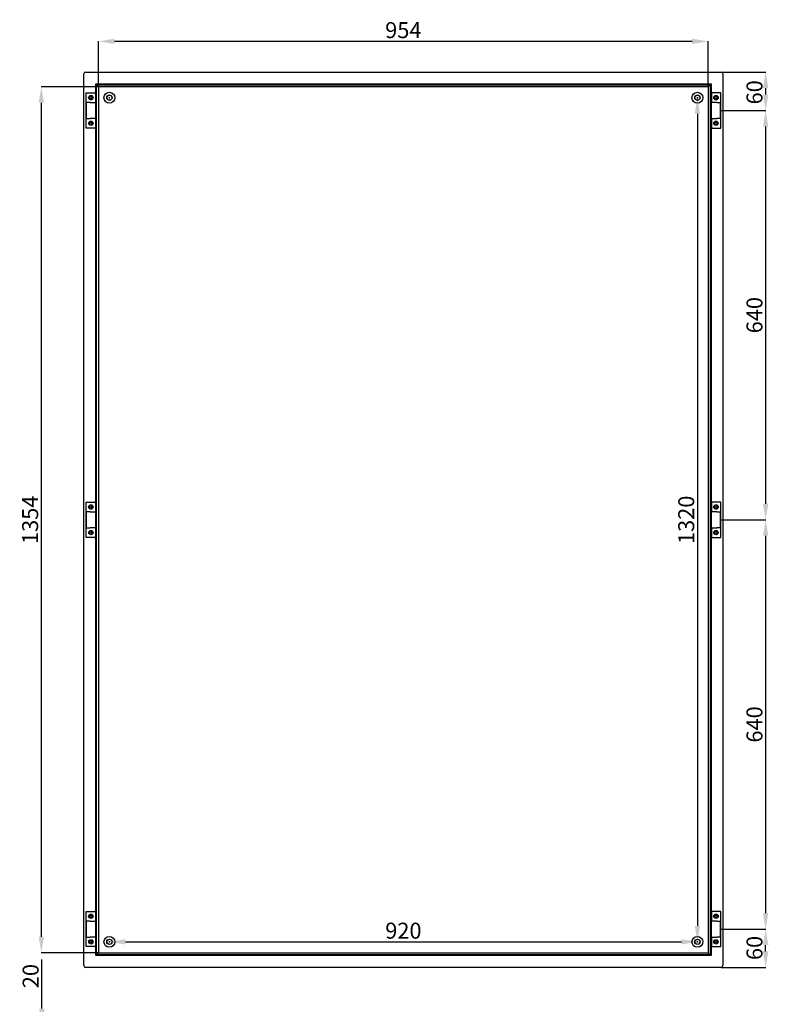
# Model space of a CAD drawing. Units: millimetres. Extents: x 216 to 4764, y -183 to 3374.
# Drawn here: x 2313 to 3484, y 1835 to 3374 of the extents above; entities that cross this region are included whole.
import ezdxf

# ---------------------------------------------------------------- set-up
doc = ezdxf.new("R2010")
doc.units = ezdxf.units.MM
doc.header["$MEASUREMENT"] = 0
doc.header["$PDMODE"] = 2
doc.header["$PDSIZE"] = -0.01
doc.layers.add('COTA', color=1, linetype='Continuous', lineweight=5)
doc.layers.add('FONDO', color=3, linetype='Continuous')
doc.layers.add('PUERTA', color=6, linetype='Continuous')
doc.styles.get("Standard").update_dxf_attribs({"font": 'monotxt.shx'})
doc.dimstyles.new('Argenta', dxfattribs={"dimtxt": 25, "dimasz": 25, "dimexe": 0.125, "dimexo": 0.5, "dimgap": 5, "dimtad": 1, "dimdec": 0, "dimzin": 0, "dimdsep": 46, "dimtxsty": 'STANDARD', "dimcen": 0.09, "dimclrd": 4, "dimclre": 4, "dimclrt": 4, "dimadec": 0, "dimazin": 0, "dimtp": 0.005, "dimtm": -0.005, "dimtfac": 1, "dimtdec": 0, "dimtmove": 0, "dimatfit": 3, "dimfxl": 1, "dimtolj": 1, "dimtzin": 0, "dimarcsym": 0})

# ---------------------------------------------------------------- blocks, each defined once
blk = doc.blocks.new('*D5')
at = {"layer": 'COTA', "color": 4, "linetype": 'Continuous', "lineweight": -2, "transparency": 16777216}
for p, q in [((2435.9, 3269.9), (2435.9, 3340.6)), ((3364.8, 3340.5), (2460.9, 3340.5)), ((3389.8, 3270.3), (3389.8, 3340.6))]:
    blk.add_line(p, q, dxfattribs=at)
at = {"layer": 'COTA', "color": 4, "linetype": 'Continuous', "transparency": 16777216}
for points in [[(2460.9, 3344.6), (2460.9, 3336.3), (2435.9, 3340.5)], [(3364.8, 3344.6), (3364.8, 3336.3), (3389.8, 3340.5)]]:
    blk.add_solid(points, dxfattribs=at)
at = {"layer": 'Defpoints', "color": 0, "linetype": 'Continuous', "transparency": 16777216}
for p in [(2435.9, 3340.5), (2435.9, 3269.4), (3389.8, 3269.8)]:
    blk.add_point(p, dxfattribs=at)
at = {"layer": 'COTA', "color": 4, "linetype": 'Continuous', "transparency": 16777216, "insert": (2912.9, 3358), "char_height": 25, "attachment_point": 5}
blk.add_mtext('\\A1;954', dxfattribs=at)
blk = doc.blocks.new('*D6')
at = {"layer": 'COTA', "color": 4, "linetype": 'Continuous', "lineweight": -2, "transparency": 16777216}
for p, q in [((2435.4, 3269.4), (2346.4, 3269.4)), ((2346.5, 3244.4), (2346.5, 1940.2)), ((2435.4, 1915.2), (2346.4, 1915.2))]:
    blk.add_line(p, q, dxfattribs=at)
at = {"layer": 'COTA', "color": 4, "linetype": 'Continuous', "transparency": 16777216}
for points in [[(2342.4, 3244.4), (2350.7, 3244.4), (2346.5, 3269.4)], [(2342.4, 1940.2), (2350.7, 1940.2), (2346.5, 1915.2)]]:
    blk.add_solid(points, dxfattribs=at)
at = {"layer": 'Defpoints', "color": 0, "linetype": 'Continuous', "transparency": 16777216}
for p in [(2435.9, 3269.4), (2346.5, 1915.2), (2435.9, 1915.2)]:
    blk.add_point(p, dxfattribs=at)
at = {"layer": 'COTA', "color": 4, "linetype": 'Continuous', "transparency": 16777216, "insert": (2329, 2592.3), "char_height": 25, "attachment_point": 5, "rotation": 90}
blk.add_mtext('\\A1;1354', dxfattribs=at)
blk = doc.blocks.new('*D7')
at = {"layer": 'COTA', "color": 4, "linetype": 'Continuous', "lineweight": -2, "transparency": 16777216}
for p, q in [((3373.5, 3252.3), (3373.2, 3252.3)), ((3373, 3227.3), (3373, 1957.3)), ((3372.5, 1932.3), (3372.9, 1932.3))]:
    blk.add_line(p, q, dxfattribs=at)
at = {"layer": 'COTA', "color": 4, "linetype": 'Continuous', "transparency": 16777216}
for points in [[(3368.9, 3227.3), (3377.2, 3227.3), (3373, 3252.3)], [(3368.9, 1957.3), (3377.2, 1957.3), (3373, 1932.3)]]:
    blk.add_solid(points, dxfattribs=at)
at = {"layer": 'Defpoints', "color": 0, "linetype": 'Continuous', "transparency": 16777216}
for p in [(3373, 3252.3), (3373, 1932.3), (3373, 1932.3)]:
    blk.add_point(p, dxfattribs=at)
at = {"layer": 'COTA', "color": 4, "linetype": 'Continuous', "transparency": 16777216, "insert": (3355.5, 2592.3), "char_height": 25, "attachment_point": 5, "rotation": 90}
blk.add_mtext('\\A1;1320', dxfattribs=at)
blk = doc.blocks.new('*D8')
at = {"layer": 'COTA', "color": 4, "linetype": 'Continuous', "lineweight": -2, "transparency": 16777216}
for p, q in [((2453, 1932.8), (2453, 1932.5)), ((2478, 1932.3), (3348, 1932.3)), ((3373, 1932.8), (3373, 1932.5))]:
    blk.add_line(p, q, dxfattribs=at)
at = {"layer": 'COTA', "color": 4, "linetype": 'Continuous', "transparency": 16777216}
for points in [[(2478, 1936.5), (2478, 1928.2), (2453, 1932.3)], [(3348, 1936.5), (3348, 1928.2), (3373, 1932.3)]]:
    blk.add_solid(points, dxfattribs=at)
at = {"layer": 'Defpoints', "color": 0, "linetype": 'Continuous', "transparency": 16777216}
for p in [(2453, 1932.3), (3373, 1932.3), (3373, 1932.3)]:
    blk.add_point(p, dxfattribs=at)
at = {"layer": 'COTA', "color": 4, "linetype": 'Continuous', "transparency": 16777216, "insert": (2913, 1949.8), "char_height": 25, "attachment_point": 5}
blk.add_mtext('\\A1;920', dxfattribs=at)
blk = doc.blocks.new('*D11')
at = {"layer": 'COTA', "color": 4, "linetype": 'Continuous', "lineweight": -2, "transparency": 16777216}
for p, q in [((3410.7, 3292.3), (3479.9, 3292.3)), ((3479.8, 3267.3), (3479.8, 3257.3)), ((3409.5, 3232.3), (3479.9, 3232.3))]:
    blk.add_line(p, q, dxfattribs=at)
at = {"layer": 'COTA', "color": 4, "linetype": 'Continuous', "transparency": 16777216}
for points in [[(3475.6, 3267.3), (3484, 3267.3), (3479.8, 3292.3)], [(3475.6, 3257.3), (3484, 3257.3), (3479.8, 3232.3)]]:
    blk.add_solid(points, dxfattribs=at)
at = {"layer": 'Defpoints', "color": 0, "linetype": 'Continuous', "transparency": 16777216}
for p in [(3410.2, 3292.3), (3409, 3232.3), (3479.8, 3232.3)]:
    blk.add_point(p, dxfattribs=at)
at = {"layer": 'COTA', "color": 4, "linetype": 'Continuous', "transparency": 16777216, "insert": (3462.3, 3260.8), "char_height": 25, "attachment_point": 5, "rotation": 90}
blk.add_mtext('\\A1;60', dxfattribs=at)
blk = doc.blocks.new('*D12')
at = {"layer": 'COTA', "color": 4, "linetype": 'Continuous', "lineweight": -2, "transparency": 16777216}
for p, q in [((3410, 3232.3), (3479.9, 3232.3)), ((3479.8, 3207.3), (3479.8, 2617.3)), ((3410, 2592.3), (3479.9, 2592.3))]:
    blk.add_line(p, q, dxfattribs=at)
at = {"layer": 'COTA', "color": 4, "linetype": 'Continuous', "transparency": 16777216}
for points in [[(3475.6, 3207.3), (3484, 3207.3), (3479.8, 3232.3)], [(3475.6, 2617.3), (3484, 2617.3), (3479.8, 2592.3)]]:
    blk.add_solid(points, dxfattribs=at)
at = {"layer": 'Defpoints', "color": 0, "linetype": 'Continuous', "transparency": 16777216}
for p in [(3409.5, 3232.3), (3409.5, 2592.3), (3479.8, 2592.3)]:
    blk.add_point(p, dxfattribs=at)
at = {"layer": 'COTA', "color": 4, "linetype": 'Continuous', "transparency": 16777216, "insert": (3462.3, 2912.3), "char_height": 25, "attachment_point": 5, "rotation": 90}
blk.add_mtext('\\A1;640', dxfattribs=at)
blk = doc.blocks.new('*D13')
at = {"layer": 'COTA', "color": 4, "linetype": 'Continuous', "lineweight": -2, "transparency": 16777216}
for p, q in [((3410.7, 1952.3), (3479.9, 1952.3)), ((3479.8, 1917.3), (3479.8, 1927.3)), ((3410.7, 1892.3), (3479.9, 1892.3))]:
    blk.add_line(p, q, dxfattribs=at)
at = {"layer": 'COTA', "color": 4, "linetype": 'Continuous', "transparency": 16777216}
for points in [[(3475.6, 1927.3), (3484, 1927.3), (3479.8, 1952.3)], [(3475.6, 1917.3), (3484, 1917.3), (3479.8, 1892.3)]]:
    blk.add_solid(points, dxfattribs=at)
at = {"layer": 'Defpoints', "color": 0, "linetype": 'Continuous', "transparency": 16777216}
for p in [(3410.2, 1952.3), (3479.8, 1952.3), (3410.2, 1892.3)]:
    blk.add_point(p, dxfattribs=at)
at = {"layer": 'COTA', "color": 4, "linetype": 'Continuous', "transparency": 16777216, "insert": (3462.3, 1922.8), "char_height": 25, "attachment_point": 5, "rotation": 90}
blk.add_mtext('\\A1;60', dxfattribs=at)
blk = doc.blocks.new('*D29')
at = {"layer": 'COTA', "color": 4, "linetype": 'Continuous', "lineweight": -2, "transparency": 16777216}
for p, q in [((2347.3, 1828), (2347.3, 1904.7)), ((2415.3, 1803), (2347.2, 1803)), ((2347.3, 1783), (2347.3, 1803)), ((2431.6, 1783), (2347.2, 1783)), ((2347.3, 1758), (2347.3, 1733))]:
    blk.add_line(p, q, dxfattribs=at)
at = {"layer": 'COTA', "color": 4, "linetype": 'Continuous', "transparency": 16777216}
for points in [[(2343.1, 1828), (2351.5, 1828), (2347.3, 1803)], [(2343.1, 1758), (2351.5, 1758), (2347.3, 1783)]]:
    blk.add_solid(points, dxfattribs=at)
at = {"layer": 'Defpoints', "color": 0, "linetype": 'Continuous', "transparency": 16777216}
for p in [(2415.8, 1803), (2347.3, 1783), (2432.1, 1783)]:
    blk.add_point(p, dxfattribs=at)
at = {"layer": 'COTA', "color": 4, "linetype": 'Continuous', "transparency": 16777216, "insert": (2329.8, 1878.8), "char_height": 25, "attachment_point": 5, "rotation": 90}
blk.add_mtext('\\A1;20', dxfattribs=at)
blk = doc.blocks.new('*D113')
at = {"layer": 'COTA', "color": 4, "linetype": 'Continuous', "lineweight": -2, "transparency": 16777216}
for p, q in [((3410, 2592.3), (3479.9, 2592.3)), ((3479.8, 2567.3), (3479.8, 1977.3)), ((3410, 1952.3), (3479.9, 1952.3))]:
    blk.add_line(p, q, dxfattribs=at)
at = {"layer": 'COTA', "color": 4, "linetype": 'Continuous', "transparency": 16777216}
for points in [[(3475.6, 2567.3), (3484, 2567.3), (3479.8, 2592.3)], [(3475.6, 1977.3), (3484, 1977.3), (3479.8, 1952.3)]]:
    blk.add_solid(points, dxfattribs=at)
at = {"layer": 'Defpoints', "color": 0, "linetype": 'Continuous', "transparency": 16777216}
for p in [(3409.5, 2592.3), (3409.5, 1952.3), (3479.8, 1952.3)]:
    blk.add_point(p, dxfattribs=at)
at = {"layer": 'COTA', "color": 4, "linetype": 'Continuous', "transparency": 16777216, "insert": (3462.3, 2272.3), "char_height": 25, "attachment_point": 5, "rotation": 90}
blk.add_mtext('\\A1;640', dxfattribs=at)

msp = doc.modelspace()

# ---------------------------------------------------------------- linework, layer by layer
at = {"layer": 'FONDO', "color": 221, "linetype": 'Continuous'}
for p, q in [((2413.05, 1895.15), (2413.05, 3289.55)), ((2415.85, 3292.35), (3410.25, 3292.35)), ((3413.05, 3289.55), (3413.05, 1895.15)), ((2431.57, 1910.87), (2431.57, 3273.82)), ((2431.57, 3273.82), (3394.52, 3273.82)), ((2432.96, 1912.26), (2432.96, 3272.44)), ((2435.57, 3269.82), (2432.96, 3272.44)), ((2432.96, 3272.44), (3393.14, 3272.44)), ((2435.95, 3269.45), (2435.95, 1915.25)), ((3390.15, 3269.45), (2435.95, 3269.45)), ((3390.15, 1915.25), (3390.15, 3269.45)), ((3390.52, 3269.82), (3393.14, 3272.44)), ((3393.14, 3272.44), (3393.14, 1912.26)), ((3394.52, 3273.82), (3394.52, 1910.87)), ((3394.52, 1910.87), (2431.57, 1910.87)), ((2432.96, 1912.26), (2435.57, 1914.87)), ((3393.14, 1912.26), (2432.96, 1912.26)), ((2435.95, 1915.25), (3390.15, 1915.25)), ((3393.14, 1912.26), (3390.52, 1914.87)), ((3410.25, 1892.35), (2415.85, 1892.35))]:
    msp.add_line(p, q, dxfattribs=at)
at = {"layer": 'FONDO', "color": 6, "linetype": 'Continuous'}
for p, q in [((2416.55, 3204.85), (2416.55, 3259.85)), ((2416.55, 3259.85), (2430.05, 3259.85)), ((2431.05, 3259.85), (2430.05, 3259.85)), ((2431.05, 3259.85), (2431.57, 3259.85)), ((2431.05, 3259.85), (2431.05, 3244.85)), ((3395.05, 3259.85), (3394.52, 3259.85)), ((3395.05, 3259.85), (3396.05, 3259.85)), ((3395.05, 3259.85), (3395.05, 3244.85)), ((3409.55, 3259.85), (3396.05, 3259.85)), ((3409.55, 3204.85), (3409.55, 3259.85)), ((2422.84, 3244.85), (2417.05, 3244.85)), ((2417.05, 3219.85), (2417.05, 3244.85)), ((2422.84, 3244.85), (2427.86, 3244.85)), ((2427.86, 3244.85), (2431.57, 3244.85)), ((3398.24, 3244.85), (3394.52, 3244.85)), ((3403.26, 3244.85), (3398.24, 3244.85)), ((3403.26, 3244.85), (3409.05, 3244.85)), ((3409.05, 3219.85), (3409.05, 3244.85)), ((2417.05, 3219.85), (2422.84, 3219.85)), ((2427.86, 3219.85), (2422.84, 3219.85)), ((2431.57, 3219.85), (2427.86, 3219.85)), ((2431.05, 3219.85), (2431.05, 3204.85)), ((3394.52, 3219.85), (3398.24, 3219.85)), ((3395.05, 3219.85), (3395.05, 3204.85)), ((3398.24, 3219.85), (3403.26, 3219.85)), ((3409.05, 3219.85), (3403.26, 3219.85)), ((2430.05, 3204.85), (2416.55, 3204.85)), ((2430.05, 3204.85), (2431.05, 3204.85)), ((2431.57, 3204.85), (2431.05, 3204.85)), ((3394.52, 3204.85), (3395.05, 3204.85)), ((3396.05, 3204.85), (3395.05, 3204.85)), ((3396.05, 3204.85), (3409.55, 3204.85)), ((2416.55, 2564.85), (2416.55, 2619.85)), ((2416.55, 2619.85), (2430.05, 2619.85)), ((2431.05, 2619.85), (2430.05, 2619.85)), ((2431.05, 2619.85), (2431.57, 2619.85)), ((2431.05, 2619.85), (2431.05, 2604.85)), ((3395.05, 2619.85), (3394.52, 2619.85)), ((3395.05, 2619.85), (3396.05, 2619.85)), ((3395.05, 2619.85), (3395.05, 2604.85)), ((3409.55, 2619.85), (3396.05, 2619.85)), ((3409.55, 2564.85), (3409.55, 2619.85)), ((2422.84, 2604.85), (2417.05, 2604.85)), ((2417.05, 2579.85), (2417.05, 2604.85)), ((2422.84, 2604.85), (2427.86, 2604.85)), ((2427.86, 2604.85), (2431.57, 2604.85)), ((3398.24, 2604.85), (3394.52, 2604.85)), ((3403.26, 2604.85), (3398.24, 2604.85)), ((3403.26, 2604.85), (3409.05, 2604.85)), ((3409.05, 2579.85), (3409.05, 2604.85)), ((2417.05, 2579.85), (2422.84, 2579.85)), ((2427.86, 2579.85), (2422.84, 2579.85)), ((2431.57, 2579.85), (2427.86, 2579.85)), ((2431.05, 2579.85), (2431.05, 2564.85)), ((3394.52, 2579.85), (3398.24, 2579.85)), ((3395.05, 2579.85), (3395.05, 2564.85)), ((3398.24, 2579.85), (3403.26, 2579.85)), ((3409.05, 2579.85), (3403.26, 2579.85)), ((2430.05, 2564.85), (2416.55, 2564.85)), ((2430.05, 2564.85), (2431.05, 2564.85)), ((2431.57, 2564.85), (2431.05, 2564.85)), ((3394.52, 2564.85), (3395.05, 2564.85)), ((3396.05, 2564.85), (3395.05, 2564.85)), ((3396.05, 2564.85), (3409.55, 2564.85)), ((2416.55, 1979.85), (2430.05, 1979.85)), ((2416.55, 1924.85), (2416.55, 1979.85)), ((2431.05, 1979.85), (2430.05, 1979.85)), ((2431.05, 1979.85), (2431.05, 1964.85)), ((2431.05, 1979.85), (2431.57, 1979.85)), ((3395.05, 1979.85), (3394.52, 1979.85)), ((3395.05, 1979.85), (3395.05, 1964.85)), ((3395.05, 1979.85), (3396.05, 1979.85)), ((3409.55, 1979.85), (3396.05, 1979.85)), ((3409.55, 1924.85), (3409.55, 1979.85)), ((2422.84, 1964.85), (2417.05, 1964.85)), ((2417.05, 1939.85), (2417.05, 1964.85)), ((2422.84, 1964.85), (2427.86, 1964.85)), ((2427.86, 1964.85), (2431.57, 1964.85)), ((3398.24, 1964.85), (3394.52, 1964.85)), ((3403.26, 1964.85), (3398.24, 1964.85)), ((3403.26, 1964.85), (3409.05, 1964.85)), ((3409.05, 1939.85), (3409.05, 1964.85)), ((2430.05, 1924.85), (2416.55, 1924.85)), ((2417.05, 1939.85), (2422.84, 1939.85)), ((2427.86, 1939.85), (2422.84, 1939.85)), ((2431.57, 1939.85), (2427.86, 1939.85)), ((2430.05, 1924.85), (2431.05, 1924.85)), ((2431.05, 1939.85), (2431.05, 1924.85)), ((2431.57, 1924.85), (2431.05, 1924.85)), ((3394.52, 1939.85), (3398.24, 1939.85)), ((3394.52, 1924.85), (3395.05, 1924.85)), ((3395.05, 1939.85), (3395.05, 1924.85)), ((3396.05, 1924.85), (3395.05, 1924.85)), ((3396.05, 1924.85), (3409.55, 1924.85)), ((3398.24, 1939.85), (3403.26, 1939.85)), ((3409.05, 1939.85), (3403.26, 1939.85))]:
    msp.add_line(p, q, dxfattribs=at)
at = {"layer": 'FONDO', "color": 221, "linetype": 'Continuous'}
for points in [[(2435.95, 3269.45), (2435.95, 3269.45, -0.0008693), (2435.94, 3269.45, 0.0047618), (2435.94, 3269.45, -0.0029492), (2435.94, 3269.45, -0.0052608), (2435.94, 3269.46, 0.0034781), (2435.93, 3269.46, 0.0026728), (2435.93, 3269.47, -0.0034353), (2435.92, 3269.47, -0.0015095), (2435.92, 3269.48, 0.0016046), (2435.91, 3269.48, 0.0003188), (2435.9, 3269.49, 0.0004517), (2435.9, 3269.5, 0.0007689), (2435.89, 3269.5, -0.0016722), (2435.88, 3269.51, -0.0000083), (2435.87, 3269.53, -0.0000066), (2435.85, 3269.55, -0.0012346), (2435.84, 3269.56, 0.0006396), (2435.83, 3269.57, 0.0002975), (2435.82, 3269.58, 0.0002752), (2435.81, 3269.59, 0.0005066), (2435.79, 3269.6, -0.0005443), (2435.78, 3269.61, -0.0002564), (2435.77, 3269.62, -0.0002406), (2435.76, 3269.64, -0.0004499), (2435.74, 3269.65, 0.0009311), (2435.73, 3269.66, -0.0000025), (2435.7, 3269.69, -0.000003), (2435.67, 3269.72, -0.0000007), (2435.64, 3269.75, -0.0000046), (2435.57, 3269.82)], [(3390.15, 3269.45), (3390.15, 3269.45, 0.0009373), (3390.15, 3269.45, 0.0001668), (3390.16, 3269.45, 0.0000675), (3390.17, 3269.46, 0.0000365), (3390.17, 3269.47, -0.0022222), (3390.18, 3269.48, 0.0020617), (3390.19, 3269.48, 0.0020617), (3390.19, 3269.49, -0.0019011), (3390.2, 3269.5, 0.0000116), (3390.21, 3269.51, 0.0000089), (3390.23, 3269.53, 0.0000071), (3390.25, 3269.55, 0.0000059), (3390.27, 3269.57, -0.0011338), (3390.28, 3269.58, 0.0010954), (3390.29, 3269.59, 0.0010954), (3390.3, 3269.6, -0.0010571), (3390.32, 3269.61, 0.0000037), (3390.34, 3269.64, 0.0000033), (3390.37, 3269.66, 0.0000027), (3390.4, 3269.69, 0.0000033), (3390.43, 3269.72, 0.0000007), (3390.46, 3269.75, 0.0000051), (3390.52, 3269.82)], [(2435.57, 1914.87), (2435.61, 1914.9, 0.0000001), (2435.64, 1914.94, -0.0000001), (2435.67, 1914.97, -0.0000003), (2435.7, 1915, -0.0000006), (2435.73, 1915.03, -0.0000009), (2435.76, 1915.05, -0.0000013), (2435.78, 1915.08, -0.0000018), (2435.81, 1915.1, -0.0000024), (2435.83, 1915.12, -0.0000031), (2435.85, 1915.14, -0.0000041), (2435.87, 1915.16, -0.0000053), (2435.88, 1915.18, -0.0000071), (2435.9, 1915.19, -0.0000095), (2435.91, 1915.21, -0.0022222), (2435.92, 1915.21, 0.0022222), (2435.92, 1915.22, -0.0000179), (2435.93, 1915.23, -0.0000383), (2435.94, 1915.24, -0.0000141), (2435.94, 1915.24, -0.0003027), (2435.95, 1915.25)], [(3390.52, 1914.87, -0.000195), (3390.5, 1914.89, -0.0003805), (3390.49, 1914.9, -0.0000023), (3390.47, 1914.92, 0.0007804), (3390.46, 1914.94, 0.0007804), (3390.44, 1914.95, -0.0007974), (3390.43, 1914.97, 0.0000005), (3390.4, 1915, 0.0000008), (3390.37, 1915.03, 0.0000011), (3390.34, 1915.05, 0.0000016), (3390.32, 1915.08, 0.0000021), (3390.29, 1915.1, 0.0000027), (3390.27, 1915.12, 0.0012346), (3390.26, 1915.13, -0.000831), (3390.25, 1915.14, -0.0017513), (3390.24, 1915.15, 0.0013482), (3390.23, 1915.16, 0.001492), (3390.22, 1915.17, -0.0014876), (3390.21, 1915.18, -0.0016772), (3390.21, 1915.19, 0.0023475), (3390.2, 1915.2, 0.0012404), (3390.19, 1915.2, -0.0019157), (3390.19, 1915.21, 0.000015), (3390.17, 1915.22, 0.0000195), (3390.17, 1915.23, -0.0034482), (3390.16, 1915.23, 0.004105), (3390.16, 1915.24, 0.004105), (3390.16, 1915.24, -0.0000958), (3390.15, 1915.24, -0.002333), (3390.15, 1915.24, -0.0010581), (3390.15, 1915.25)]]:
    msp.add_lwpolyline(points, format="xyb", dxfattribs=at)
at = {"layer": 'FONDO', "color": 6, "linetype": 'Continuous'}
for centre, radius in [((2424.05, 3252.35), 3.5), ((3402.05, 3252.35), 3.5), ((2424.05, 3212.35), 3.4), ((3402.05, 3212.35), 3.4), ((2424.05, 2612.35), 3.5), ((3402.05, 2612.35), 3.5), ((2424.05, 2572.35), 3.4), ((3402.05, 2572.35), 3.4), ((2424.05, 1972.35), 3.5), ((3402.05, 1972.35), 3.5), ((2424.05, 1932.35), 3.4), ((3402.05, 1932.35), 3.4)]:
    msp.add_circle(centre, radius, dxfattribs=at)
at = {"layer": 'FONDO', "color": 221, "linetype": 'Continuous'}
for centre in [(2424.05, 3252.35), (2424.05, 3252.35), (3402.05, 3252.35), (2424.05, 3212.35), (2424.05, 3212.35), (3402.05, 3212.35), (2424.05, 2612.35), (3402.05, 2612.35), (2424.05, 2572.35), (3402.05, 2572.35), (2424.05, 1972.35), (2424.05, 1972.35), (3402.05, 1972.35), (2424.05, 1932.35), (2424.05, 1932.35), (3402.05, 1932.35)]:
    msp.add_circle(centre, 1.65, dxfattribs=at)
at = {"layer": 'FONDO', "color": 253, "linetype": 'Continuous'}
for centre, radius in [((2453.05, 3252.35), 8.5), ((2453.05, 3252.35), 4.2), ((3373.05, 3252.35), 8.5), ((3373.05, 3252.35), 4.2), ((2453.05, 1932.35), 8.5), ((3373.05, 1932.35), 8.5), ((2453.05, 1932.35), 4.2), ((3373.05, 1932.35), 4.2)]:
    msp.add_circle(centre, radius, dxfattribs=at)
at = {"layer": 'FONDO', "color": 30, "linetype": 'Continuous'}
for centre in [(2453.05, 3252.35), (3373.05, 3252.35), (2453.05, 1932.35), (3373.05, 1932.35)]:
    msp.add_circle(centre, 4, dxfattribs=at)
at = {"layer": 'FONDO', "color": 221, "linetype": 'Continuous'}
for centre, start, end in [((2415.85, 3289.55), 90, 180), ((3410.25, 3289.55), 0, 90), ((2415.85, 1895.15), 180, 270), ((3410.25, 1895.15), 270, 0)]:
    msp.add_arc(centre, 2.8, start, end, dxfattribs=at)
at = {"layer": 'PUERTA', "color": 4, "linetype": 'Continuous'}
for p, q in [((2452.15, 3252.35), (2453.95, 3252.35)), ((2453.05, 3251.45), (2453.05, 3253.25)), ((3372.15, 3252.35), (3373.95, 3252.35)), ((3373.05, 3251.45), (3373.05, 3253.25)), ((2452.15, 1932.35), (2453.95, 1932.35)), ((2453.05, 1931.45), (2453.05, 1933.25)), ((3372.15, 1932.35), (3373.95, 1932.35)), ((3373.05, 1931.45), (3373.05, 1933.25))]:
    msp.add_line(p, q, dxfattribs=at)

# ---------------------------------------------------------------- dimensions: what is measured, and where the dimension line sits
at = {"layer": 'COTA', "color": 150, "linetype": 'Continuous'}
for base, p1, p2, picture, middle in [((2435.95, 3340.46), (3389.8, 3269.79), (2435.95, 3269.45), '*D5', (2912.88, 3357.96)), ((3373.05, 1932.35), (2453.05, 1932.35), (3373.05, 1932.35), '*D8', (2913.05, 1949.85))]:
    dim = msp.add_linear_dim(base=base, p1=p1, p2=p2, dimstyle='Argenta', dxfattribs=at)
    dim.commit()
    dim.dimension.update_dxf_attribs({"geometry": picture, "text_midpoint": middle})
for base, p1, p2, picture, middle in [((3479.8, 3232.35), (3410.25, 3292.35), (3409.05, 3232.35), '*D11', (3479.8, 3260.78)), ((3479.8, 1952.35), (3410.25, 1892.35), (3410.25, 1952.35), '*D13', (3479.8, 1922.85)), ((2347.31, 1783.01), (2415.85, 1803.01), (2432.15, 1783.01), '*D29', (2347.31, 1878.84))]:
    dim = msp.add_linear_dim(base=base, p1=p1, p2=p2, angle=90, dimstyle='Argenta', dxfattribs=at)
    dim.commit()
    dim.dimension.update_dxf_attribs({"geometry": picture, "text_midpoint": middle, "dimtype": 160})
for base, p1, p2, picture, middle in [((2346.55, 1915.25), (2435.95, 3269.45), (2435.95, 1915.25), '*D6', (2329.05, 2592.35)), ((3373.05, 1932.35), (3373.05, 3252.35), (3373.05, 1932.35), '*D7', (3355.55, 2592.35)), ((3479.8, 2592.35), (3409.55, 3232.35), (3409.55, 2592.35), '*D12', (3462.3, 2912.35)), ((3479.8, 1952.35), (3409.55, 2592.35), (3409.55, 1952.35), '*D113', (3462.3, 2272.35))]:
    dim = msp.add_linear_dim(base=base, p1=p1, p2=p2, angle=90, dimstyle='Argenta', dxfattribs=at)
    dim.commit()
    dim.dimension.update_dxf_attribs({"geometry": picture, "text_midpoint": middle})

doc.saveas('drawing.dxf')
